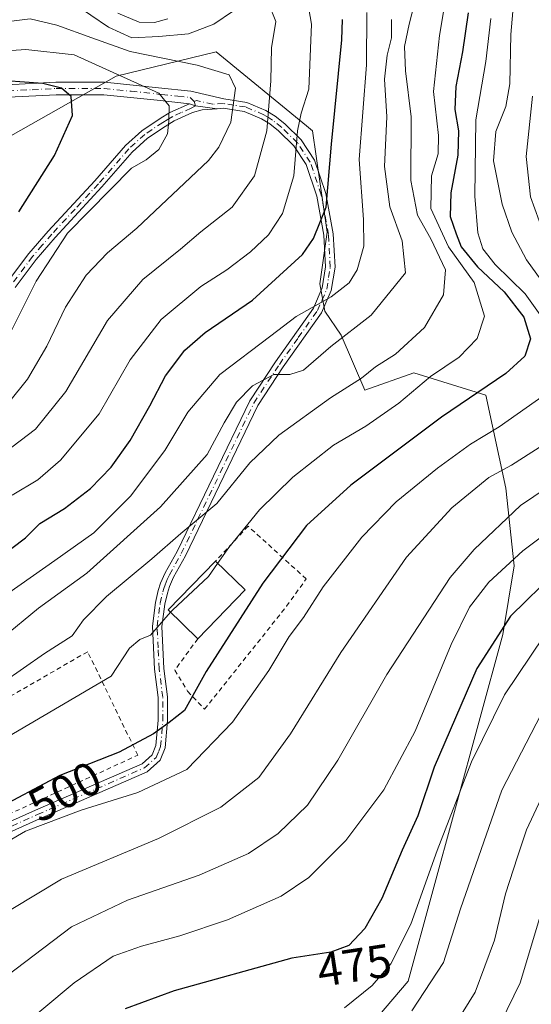
# Model space of a CAD drawing. Units: metres. Extents: x 599949 to 603384, y 4775433 to 4777797.
# Drawn here: x 600385 to 600494, y 4777339 to 4777549 of the extents above; entities that cross this region are included whole.
import ezdxf
from ezdxf.enums import TextEntityAlignment as Align

# ---------------------------------------------------------------- set-up
doc = ezdxf.new("R2010")
doc.units = ezdxf.units.M
doc.header["$MEASUREMENT"] = 0
doc.linetypes.add('DGN Style 2', pattern=[1.6480167562047852, 0.988810053722871, -0.6592067024819142])
doc.linetypes.add('DGN Style 4', pattern=[2.6384748266838614, 1.318413404963828, -0.6592067024819142, 0.001648016756204785, -0.6592067024819142])
for name, color, linetype, lineweight in [('Alambrada', 7, 'DGN Style 2', 0), ('Arbolado forestal CxS', 92, 'Continuous', 0), ('Camino Cxs', 7, 'Continuous', 0), ('Camino eje', 30, 'DGN Style 4', 13), ('Curva de nivel maestra', 30, 'Continuous', 30), ('Curva de nivel normal', 30, 'Continuous', 0), ('Edificación Cxs', 1, 'Continuous', 13), ('Rótulo de curva de nivel directora', 7, 'Continuous', 0)]:
    doc.layers.add(name, color=color, linetype=linetype, lineweight=lineweight)
doc.styles.add('Style-Arial', font='txt')

msp = doc.modelspace()

# ---------------------------------------------------------------- linework, layer by layer
at = {"layer": 'Alambrada', "color": 7, "linetype": 'DGN Style 2', "lineweight": 0}
for points in [[(600423.2801000001, 4777416.5701, 506.7863999999972), (600418.4001000002, 4777409.880100001, 506.1300000000047), (600421.1001000004, 4777405.340100001, 508.1760999999969), (600424.7301000003, 4777401.520099999, 511.821299999996), (600442.2100999998, 4777423.4801, 514.369200000001), (600446.3901000004, 4777429.3101, 507.3320999999996), (600434.0100999996, 4777440.5601, 523.3445999999967), (600427.0500999996, 4777433.0701, 513.3938000000053)], [(600349.8800999997, 4777361.600099999, 502.8695000000008), (600375.3901000004, 4777375.630100001, 500.023000000001), (600410.4801000003, 4777391.710100001, 517.8665000000037), (600399.8000999996, 4777413.790100001, 526.5665000000008), (600353.4600999998, 4777387.0701, 520.2584999999963), (600344.6700999998, 4777371.3201, 509.2973000000056)]]:
    msp.add_polyline3d(points, dxfattribs=at)
at = {"layer": 'Arbolado forestal CxS', "color": 92, "linetype": 'Continuous', "lineweight": 0}
for points in [[(600458.7193, 4777332.5189, 467.6687999999995), (600468.1470999997, 4777343.486099999, 468.6254999999946), (600488.3114999998, 4777417.447100001, 475.3540999999968), (600490.7178999997, 4777432.0965, 480.6754999999976), (600488.9567, 4777448.689099999, 489.1929999999993), (600484.6826999999, 4777468.505100001, 500.4600999999967), (600469.3110999997, 4777473.2665, 507.9075000000012), (600458.9051000001, 4777469.5551, 509.9502999999968), (600453.8649000004, 4777481.321699999, 517.0589000000036), (600450.3450999996, 4777486.436699999, 520.2543000000006), (600449.2912999997, 4777492.231899999, 522.6603000000032), (600450.8718999998, 4777503.294500001, 525.2459999999992), (600447.7111000001, 4777524.8935, 529.0078999999969), (600446.4530999997, 4777525.9257, 530.0598000000027), (600427.1645000001, 4777541.751700001, 537.2397000000057), (600405.8687000005, 4777536.5569, 544.3344999999972), (600383.4369000001, 4777523.839500001, 553.9242999999988), (600359.7289000005, 4777500.133300001, 561.249299999996), (600339.0950999996, 4777480.2689, 560.527900000001), (600311.1656999999, 4777530.9233, 568.4113999999972), (600303.6265000004, 4777540.590299999, 560.7464000000036), (600313.4106999999, 4777548.1513, 548.0244999999995), (600332.3191000001, 4777557.604900001, 539.9551000000065)], [(600458.7193, 4777332.5189, 467.6687999999995), (600468.1470999997, 4777343.486099999, 468.6254999999946), (600488.3114999998, 4777417.447100001, 475.3540999999968), (600490.7178999997, 4777432.0965, 480.6754999999976), (600488.9567, 4777448.689099999, 489.1929999999993), (600484.6826999999, 4777468.505100001, 500.4600999999967), (600469.3110999997, 4777473.2665, 507.9075000000012), (600458.9051000001, 4777469.5551, 509.9502999999968), (600453.8649000004, 4777481.321699999, 517.0589000000036), (600450.3450999996, 4777486.436699999, 520.2543000000006), (600449.2912999997, 4777492.231899999, 522.6603000000032), (600450.8718999998, 4777503.294500001, 525.2459999999992), (600447.7111000001, 4777524.8935, 529.0078999999969), (600446.4530999997, 4777525.9257, 530.0598000000027), (600427.1645000001, 4777541.751700001, 537.2397000000057), (600405.8687000005, 4777536.5569, 544.3344999999972), (600383.4369000001, 4777523.839500001, 553.9242999999988), (600359.7289000005, 4777500.133300001, 561.249299999996), (600339.0950999996, 4777480.2689, 560.527900000001)], [(600458.7193, 4777332.5189, 467.6687999999995), (600468.1470999997, 4777343.486099999, 468.6254999999946), (600488.3114999998, 4777417.447100001, 475.3540999999968), (600490.7178999997, 4777432.0965, 480.6754999999976), (600488.9567, 4777448.689099999, 489.1929999999993), (600484.6826999999, 4777468.505100001, 500.4600999999967), (600469.3110999997, 4777473.2665, 507.9075000000012), (600458.9051000001, 4777469.5551, 509.9502999999968), (600453.8649000004, 4777481.321699999, 517.0589000000036), (600450.3450999996, 4777486.436699999, 520.2543000000006), (600449.2912999997, 4777492.231899999, 522.6603000000032), (600450.8718999998, 4777503.294500001, 525.2459999999992), (600447.7111000001, 4777524.8935, 529.0078999999969), (600446.4530999997, 4777525.9257, 530.0598000000027), (600427.1645000001, 4777541.751700001, 537.2397000000057), (600405.8687000005, 4777536.5569, 544.3344999999972), (600383.4369000001, 4777523.839500001, 553.9242999999988), (600359.7289000005, 4777500.133300001, 561.249299999996), (600339.0950999996, 4777480.2689, 560.527900000001)], [(600383.4369000001, 4777523.839500001, 553.9242999999988), (600405.8687000005, 4777536.5569, 544.3344999999972), (600427.1645000001, 4777541.751700001, 537.2397000000057), (600446.4530999997, 4777525.9257, 530.0598000000027), (600447.7111000001, 4777524.8935, 529.0078999999969), (600450.8718999998, 4777503.294500001, 525.2459999999992), (600449.2912999997, 4777492.231899999, 522.6603000000032), (600450.3450999996, 4777486.436699999, 520.2543000000006), (600453.8649000004, 4777481.321699999, 517.0589000000036), (600458.9051000001, 4777469.5551, 509.9502999999968), (600469.3110999997, 4777473.2665, 507.9075000000012), (600484.6826999999, 4777468.505100001, 500.4600999999967), (600488.9567, 4777448.689099999, 489.1929999999993), (600490.7178999997, 4777432.0965, 480.6754999999976), (600488.3114999998, 4777417.447100001, 475.3540999999968), (600468.1470999997, 4777343.486099999, 468.6254999999946), (600458.7193, 4777332.5189, 467.6687999999995)]]:
    msp.add_polyline3d(points, dxfattribs=at)
at = {"layer": 'Camino Cxs', "color": 7, "linetype": 'Continuous', "lineweight": 0, "extrusion": (-0.1689932309986499, -0.8744741195935145, 0.454682638812815), "elevation": -4279043.54195364, "flags": 128}
msp.add_lwpolyline([(-316977.6831473825, 2185089.720726788), (-316976.3499810484, 2185089.31563099), (-316971.6442171807, 2185089.931358639)], dxfattribs=at)
msp.add_lwpolyline([(-316977.6831473825, 2185089.720726788), (-316976.3499810484, 2185089.31563099), (-316971.6442171807, 2185089.931358639)], dxfattribs=at)
at = {"layer": 'Camino Cxs', "color": 7, "linetype": 'Continuous', "lineweight": 0}
for points in [[(600382.5900999998, 4777534.7301, 562.3010000000068), (600393.0201000003, 4777535.270099999, 559.4504000000015), (600403.3800999997, 4777535.270099999, 553.9713000000047), (600414.8701, 4777534.0701, 553.0065999999933), (600421.7701000003, 4777533.3301, 549.7796999999991), (600428.8000999996, 4777531.7301, 548.1704999999929), (600433.7401000002, 4777530.950099999, 548.0586000000039), (600437.8201000001, 4777529.2301, 547.4370999999956), (600439.7701000003, 4777527.9901, 546.9449000000022), (600441.8400999998, 4777526.360099999, 545.9011000000028), (600445.3101000005, 4777522.960100001, 544.0684000000037), (600448.1700999998, 4777518.630100001, 542.5895000000019), (600450.5800999999, 4777511.5001, 535.6814000000013), (600452.1700999998, 4777502.9001, 531.7988000000041), (600452.5401, 4777495.790100001, 528.8944999999949), (600451.7401000002, 4777490.8301, 528.9760999999999), (600449.6901000004, 4777486.0701, 531.382500000007), (600441.5000999998, 4777474.520099999, 529.6205000000045), (600436.1001000004, 4777466.3301, 523.9619999999995), (600420.6401000004, 4777434.2501, 529.1383999999962), (600418.1101000002, 4777429.720100001, 530.2146000000066), (600417.2301000003, 4777427.7301, 529.603099999993), (600416.7901, 4777426.290100001, 526.2360000000045), (600416.2401000002, 4777423.950099999, 521.1423000000068), (600415.6001000004, 4777419.170100001, 515.5289000000049), (600416.0701000001, 4777410.220100001, 507.9459000000061), (600416.8000999996, 4777404.140100001, 516.9953999999998), (600416.8201000001, 4777399.100099999, 522.485400000005), (600416.3300999999, 4777393.3201, 519.3944000000047), (600415.2600999996, 4777390.620100001, 515.9897000000057), (600412.4901000002, 4777388.1801, 510.4367999999959), (600389.5201000003, 4777378.140100001, 501.352899999998), (600373.5100999996, 4777370.9901, 501.6548000000039)], [(600382.5900999998, 4777534.7301, 562.3010000000068), (600393.0201000003, 4777535.270099999, 559.4504000000015), (600403.3800999997, 4777535.270099999, 553.9713000000047), (600414.8701, 4777534.0701, 553.0065999999933), (600421.7701000003, 4777533.3301, 549.7796999999991), (600428.8000999996, 4777531.7301, 548.1704999999929), (600433.7401000002, 4777530.950099999, 548.0586000000039), (600437.8201000001, 4777529.2301, 547.4370999999956), (600439.7701000003, 4777527.9901, 546.9449000000022), (600441.8400999998, 4777526.360099999, 545.9011000000028), (600445.3101000005, 4777522.960100001, 544.0684000000037), (600448.1700999998, 4777518.630100001, 542.5895000000019), (600450.5800999999, 4777511.5001, 535.6814000000013), (600452.1700999998, 4777502.9001, 531.7988000000041), (600452.5401, 4777495.790100001, 528.8944999999949), (600451.7401000002, 4777490.8301, 528.9760999999999), (600449.6901000004, 4777486.0701, 531.382500000007), (600441.5000999998, 4777474.520099999, 529.6205000000045), (600436.1001000004, 4777466.3301, 523.9619999999995), (600420.6401000004, 4777434.2501, 529.1383999999962), (600418.1101000002, 4777429.720100001, 530.2146000000066), (600417.2301000003, 4777427.7301, 529.603099999993), (600416.7901, 4777426.290100001, 526.2360000000045), (600416.2401000002, 4777423.950099999, 521.1423000000068), (600415.6001000004, 4777419.170100001, 515.5289000000049), (600416.0701000001, 4777410.220100001, 507.9459000000061), (600416.8000999996, 4777404.140100001, 516.9953999999998), (600416.8201000001, 4777399.100099999, 522.485400000005), (600416.3300999999, 4777393.3201, 519.3944000000047), (600415.2600999996, 4777390.620100001, 515.9897000000057), (600412.4901000002, 4777388.1801, 510.4367999999959), (600389.5201000003, 4777378.140100001, 501.352899999998), (600373.5100999996, 4777370.9901, 501.6548000000039)], [(600421.4901000002, 4777530.670100001, 551.0485000000045), (600414.5900999998, 4777531.4001, 552.2108000000007), (600403.2401000002, 4777532.590100001, 553.8383000000031), (600393.0900999998, 4777532.590100001, 559.7765999999974), (600382.9301000005, 4777532.0601, 561.4627999999939), (600368.3400999998, 4777529.0601, 569.8824000000022), (600355.6801000005, 4777526.6801, 569.9533999999985), (600343.2801000001, 4777523.5101, 572.3090999999986), (600334.8400999998, 4777519.0101, 575.9887000000017), (600326.1401000004, 4777513.3301, 582.7673000000068), (600312.8101000005, 4777508.050100001, 587.2874000000012), (600298.2401000002, 4777505.420100001, 592.5489999999991), (600284.6601, 4777503.700099999, 596.6119999999937), (600275.8201000001, 4777503.4301, 598.6413999999932), (600263.4200999998, 4777504.890100001, 600.9860000000045), (600252.8701, 4777506.470100001, 603.2939999999944), (600241.0000999998, 4777509.110099999, 605.751099999994), (600230.5201000003, 4777512.130100001, 605.4854999999952), (600219.3101000005, 4777513.850099999, 607.7139000000025), (600208.4901000002, 4777515.170100001, 612.0152999999991)], [(600372.6401000004, 4777372.800100001, 499.3870000000024), (600388.7100999998, 4777379.970100001, 500.0152999999991), (600411.4101, 4777389.890100001, 513.7866000000067), (600413.5800999999, 4777391.800100001, 519.3405999999959), (600414.3601000002, 4777393.790100001, 521.5056000000042), (600414.8201000001, 4777399.1801, 524.1195000000008), (600414.8000999996, 4777404.020099999, 519.8073000000004), (600414.0800999999, 4777410.040100001, 510.9217999999965), (600413.5900999998, 4777419.2501, 521.4508999999962), (600414.2701000003, 4777424.3101, 525.2777999999962), (600414.8601000002, 4777426.8101, 528.392399999997), (600415.3601000002, 4777428.420100001, 530.2449000000051), (600416.3201000001, 4777430.610099999, 532.3003999999928), (600418.8701, 4777435.1801, 532.2176999999938), (600434.3601000002, 4777467.3201, 523.0908999999956), (600439.8501000004, 4777475.640100001, 531.0984000000026), (600447.9301000005, 4777487.0601, 534.2841000000044), (600449.8101000005, 4777491.4001, 533.4477000000043), (600450.5301000001, 4777495.9001, 533.6652999999933), (600450.1801000005, 4777502.6601, 535.8934000000008), (600448.6401000004, 4777510.9901, 537.8138999999937), (600446.3601000002, 4777517.7401, 543.3408000000054), (600443.7600999996, 4777521.6801, 544.5268000000069), (600440.5201000003, 4777524.860099999, 546.3843999999954), (600438.6201, 4777526.360099999, 547.5155999999988), (600436.8901000004, 4777527.450099999, 548.4507000000012), (600433.1901000004, 4777529.0101, 549.5344000000041), (600428.7200999996, 4777529.720100001, 550.6601999999984), (600427.4375, 4777529.6183, 551.2360999999946), (600422.7641000003, 4777530.236300001, 550.687699999995), (600421.4901000002, 4777530.670100001, 551.0485000000045), (600414.5900999998, 4777531.4001, 552.2108000000007), (600403.2401000002, 4777532.590100001, 553.8383000000031), (600393.0900999998, 4777532.590100001, 559.7765999999974), (600382.9301000005, 4777532.0601, 561.4627999999939)], [(600382.7401000002, 4777492.670100001, 560.667300000001), (600387.2801000001, 4777498.710100001, 558.0372999999963), (600391.3800999997, 4777503.5001, 557.457899999994), (600401.3601000002, 4777514.2501, 560.2038999999932), (600407.8800999997, 4777521.770099999, 557.1389000000054), (600411.3601000002, 4777524.9101, 552.5847000000067), (600415.2600999996, 4777527.520099999, 552.0378999999957), (600417.3300999999, 4777528.770099999, 554.0627999999997), (600421.4901000002, 4777530.670100001, 551.0485000000045), (600422.7641000003, 4777530.236300001, 550.687699999995), (600427.4375, 4777529.6183, 551.2360999999946), (600424.1801000005, 4777529.360099999, 551.4352999999974), (600422.1801000005, 4777528.790100001, 551.9312000000064), (600418.2701000003, 4777526.9901, 554.8705999999949), (600416.3300999999, 4777525.8301, 555.3415999999997), (600412.5900999998, 4777523.3301, 554.7280000000028), (600409.3101000005, 4777520.370100001, 558.241399999999), (600402.8501000004, 4777512.920100001, 559.6640999999945), (600392.8800999997, 4777502.170100001, 556.1956000000064), (600388.8400999998, 4777497.460100001, 557.0268999999971), (600384.3701, 4777491.5101, 560.0334000000003)], [(600382.7401000002, 4777492.670100001, 560.667300000001), (600387.2801000001, 4777498.710100001, 558.0372999999963), (600391.3800999997, 4777503.5001, 557.457899999994), (600401.3601000002, 4777514.2501, 560.2038999999932), (600407.8800999997, 4777521.770099999, 557.1389000000054), (600411.3601000002, 4777524.9101, 552.5847000000067), (600415.2600999996, 4777527.520099999, 552.0378999999957), (600417.3300999999, 4777528.770099999, 554.0627999999997), (600421.4901000002, 4777530.670100001, 551.0485000000045)], [(600372.6401000004, 4777372.800100001, 499.3870000000024), (600388.7100999998, 4777379.970100001, 500.0152999999991), (600411.4101, 4777389.890100001, 513.7866000000067), (600413.5800999999, 4777391.800100001, 519.3405999999959), (600414.3601000002, 4777393.790100001, 521.5056000000042), (600414.8201000001, 4777399.1801, 524.1195000000008), (600414.8000999996, 4777404.020099999, 519.8073000000004), (600414.0800999999, 4777410.040100001, 510.9217999999965), (600413.5900999998, 4777419.2501, 521.4508999999962), (600414.2701000003, 4777424.3101, 525.2777999999962), (600414.8601000002, 4777426.8101, 528.392399999997), (600415.3601000002, 4777428.420100001, 530.2449000000051), (600416.3201000001, 4777430.610099999, 532.3003999999928), (600418.8701, 4777435.1801, 532.2176999999938), (600434.3601000002, 4777467.3201, 523.0908999999956), (600439.8501000004, 4777475.640100001, 531.0984000000026), (600447.9301000005, 4777487.0601, 534.2841000000044), (600449.8101000005, 4777491.4001, 533.4477000000043), (600450.5301000001, 4777495.9001, 533.6652999999933), (600450.1801000005, 4777502.6601, 535.8934000000008), (600448.6401000004, 4777510.9901, 537.8138999999937), (600446.3601000002, 4777517.7401, 543.3408000000054), (600443.7600999996, 4777521.6801, 544.5268000000069), (600440.5201000003, 4777524.860099999, 546.3843999999954), (600438.6201, 4777526.360099999, 547.5155999999988), (600436.8901000004, 4777527.450099999, 548.4507000000012), (600433.1901000004, 4777529.0101, 549.5344000000041), (600428.7200999996, 4777529.720100001, 550.6601999999984), (600427.4375, 4777529.6183, 551.2360999999946)], [(600427.4375, 4777529.6183, 551.2360999999946), (600424.1801000005, 4777529.360099999, 551.4352999999974), (600422.1801000005, 4777528.790100001, 551.9312000000064), (600418.2701000003, 4777526.9901, 554.8705999999949), (600416.3300999999, 4777525.8301, 555.3415999999997), (600412.5900999998, 4777523.3301, 554.7280000000028), (600409.3101000005, 4777520.370100001, 558.241399999999), (600402.8501000004, 4777512.920100001, 559.6640999999945), (600392.8800999997, 4777502.170100001, 556.1956000000064), (600388.8400999998, 4777497.460100001, 557.0268999999971), (600384.3701, 4777491.5101, 560.0334000000003)]]:
    msp.add_polyline3d(points, dxfattribs=at)
at = {"layer": 'Camino eje', "color": 30, "linetype": 'DGN Style 4', "lineweight": 13}
for points in [[(600382.7600999996, 4777533.395099999, 561.8840000000055), (600387.9751000004, 4777533.665100001, 561.3537000000069), (600393.0551000005, 4777533.9301, 559.6156999999948), (600403.3101000005, 4777533.9301, 553.8899999999994), (600409.0551000005, 4777533.3301, 551.8111000000063), (600414.7301000003, 4777532.735099999, 552.5788999999932), (600415.5925000003, 4777532.6439, 552.7452000000048), (600419.0425000006, 4777532.2739, 551.9753000000055), (600421.6300999997, 4777532.0001, 550.0773000000045), (600422.4801000003, 4777531.120100001, 550.0650000000023)], [(600381.1101000002, 4777375.4801, 501.0246999999945), (600389.1151000002, 4777379.0551, 500.6235000000015), (600411.9501, 4777389.0351, 512.0776000000042), (600414.4200999998, 4777391.210100001, 517.5228000000062), (600414.9550999999, 4777392.5601, 519.8276000000042), (600415.3450999996, 4777393.5551, 520.4602000000014), (600415.8201000001, 4777399.140100001, 523.298299999995), (600415.8000999996, 4777404.0801, 518.4048000000039), (600415.0751, 4777410.130100001, 509.4315999999963), (600414.8400999998, 4777414.6051, 511.0001000000047), (600414.5950999996, 4777419.210100001, 518.4937999999966), (600415.2550999997, 4777424.130100001, 523.2992999999988), (600415.8251, 4777426.550100001, 527.4404999999971), (600416.0450999998, 4777427.270099999, 528.9315999999963), (600416.2950999998, 4777428.075099999, 529.9590999999928), (600416.7751000002, 4777429.170100001, 531.023000000001), (600417.2150999998, 4777430.165100001, 532.0899000000063), (600419.7550999997, 4777434.715100001, 530.7446000000054), (600435.2301000003, 4777466.825099999, 523.3813999999984), (600440.6750999996, 4777475.0801, 530.2958999999975), (600444.7150999998, 4777480.790100001, 532.8515000000043), (600448.8101000005, 4777486.565099999, 532.7020000000048), (600449.7500999998, 4777488.735099999, 532.2399000000005), (600450.7751000002, 4777491.1151, 531.1689000000042), (600451.1750999996, 4777493.595100001, 531.1441999999952), (600451.5351, 4777495.845100001, 531.2612999999983), (600451.1750999996, 4777502.780099999, 533.8392000000022), (600449.6101000002, 4777511.245100001, 536.7045999999973), (600447.2651000004, 4777518.1851, 542.949299999993), (600444.5351, 4777522.3201, 544.2847000000038), (600441.1801000005, 4777525.610099999, 546.1264999999985), (600439.1951000001, 4777527.175100001, 547.2888999999996), (600438.3300999999, 4777527.720100001, 547.6545999999944), (600437.3551000003, 4777528.340100001, 547.9103000000032), (600433.4650999998, 4777529.9801, 548.7736000000004), (600430.9951, 4777530.370100001, 549.2393000000011), (600428.7600999996, 4777530.725099999, 549.4100999999937), (600426.4901000002, 4777530.545100001, 550.0525000000052), (600422.9951, 4777531.3541, 549.773000000001), (600422.4801000003, 4777531.120100001, 550.0650000000023)], [(600422.4801000003, 4777531.120100001, 550.0650000000023), (600422.7641000003, 4777530.236300001, 550.687699999995), (600421.8350999998, 4777529.7301, 551.4603999999963), (600419.7550999997, 4777528.780099999, 553.1174000000028), (600417.8000999996, 4777527.880100001, 554.3499000000012), (600416.7651000004, 4777527.255100001, 554.048299999995), (600415.7950999998, 4777526.675100001, 553.6901999999973), (600411.9751000004, 4777524.120100001, 553.6160999999993), (600408.5950999996, 4777521.0701, 557.6633000000002), (600402.1051000003, 4777513.585100001, 559.950800000006), (600397.1201, 4777508.210100001, 559.1689999999944), (600392.1300999997, 4777502.835100001, 556.7486999999965), (600390.1101000002, 4777500.4801, 557.8945999999996), (600388.0601000005, 4777498.085100001, 557.2912999999971), (600383.5551000005, 4777492.090100001, 560.321299999996)]]:
    msp.add_polyline3d(points, dxfattribs=at)
at = {"layer": 'Curva de nivel maestra', "color": 30, "linetype": 'Continuous', "lineweight": 30, "flags": 128}
for points, elevation in [([(600480.9400000004, 4777550.0801), (600479.7100000001, 4777541.7401), (600478.3300000001, 4777534.360099999), (600478.0999999996, 4777529.450099999), (600478.8799999999, 4777524.9001), (600478.7000000002, 4777519.7301), (600477.25, 4777511.640100001), (600477.0800000001, 4777506.600099999), (600478.4000000004, 4777502.920100001), (600479.4400000004, 4777500.170100001), (600482.9000000004, 4777495.9101), (600488.5800000001, 4777490.5601), (600492.7800000003, 4777485.130100001), (600494.2300000006, 4777480.5601), (600492.9800000006, 4777476.8301), (600488.9299999997, 4777473.110099999), (600475.2300000006, 4777463.800100001), (600455.9000000004, 4777449.280099999), (600446.4600000001, 4777440.720100001), (600437.1600000003, 4777428.4301), (600425.0899999999, 4777409.590100001), (600420.4699999997, 4777401.280099999), (600417.1600000003, 4777398.6801), (600413.8600000005, 4777396.280099999), (600406.5, 4777392.360099999), (600393.8300000001, 4777387.4001), (600379.3799999999, 4777379.690099999)], 500), ([(600380.6600000003, 4777433.640100001), (600386.5099999999, 4777438.0601), (600389.5700000003, 4777441.110099999), (600394.8600000005, 4777444.350099999), (600400.3899999997, 4777448.5801), (600404.8200000003, 4777453.170100001), (600408.8700000001, 4777458.870100001), (600413.0800000001, 4777466.2301), (600416.3700000001, 4777472.620100001), (600420.4900000002, 4777478.110099999), (600424.8799999999, 4777481.880100001), (600434.9600000001, 4777488.800100001), (600445.5899999999, 4777498.540100001), (600447.9699999997, 4777501.9101), (600450.6399999997, 4777508.620100001), (600451.7800000003, 4777522.040100001), (600454.0199999996, 4777544.290100001), (600454.1399999997, 4777548.6501)], 525), ([(600385.1100000005, 4777507.590100001), (600392.7000000002, 4777519.6601), (600396.5700000003, 4777528.190099999), (600396.3099999996, 4777532.2401), (600394.2199999997, 4777533.970100001), (600390.2699999996, 4777534.960100001), (600382.4400000004, 4777535.530099999)], 550), ([(600499.6900000004, 4777430.920100001), (600489.9299999997, 4777421.360099999), (600482.7999999998, 4777410.200099999), (600473.7100000001, 4777389.140100001), (600470.1699999999, 4777378.780099999), (600466.8200000003, 4777371.4901), (600462.5300000003, 4777361.1801), (600458.8700000001, 4777354.7601), (600455.4900000002, 4777351.100099999), (600451.6600000003, 4777349.720100001), (600443.3399999999, 4777348.440099999), (600418.2300000006, 4777341.450099999), (600407.7599999999, 4777337.620100001)], 475)]:
    msp.add_lwpolyline(points, dxfattribs=dict(at, elevation=elevation))
at = {"layer": 'Curva de nivel normal', "color": 30, "linetype": 'Continuous', "lineweight": 0, "flags": 128}
for points, elevation in [([(600497.4199999999, 4777491.779999999), (600493.3799999999, 4777497.4), (600490.2300000006, 4777503.25), (600488.1900000004, 4777509.220000001), (600486.3600000005, 4777518.470000001), (600486.7999999998, 4777524.75), (600488.9800000006, 4777530.100000001), (600489.7800000003, 4777534.939999999), (600490.0199999996, 4777545.430000001), (600491.5099999999, 4777562.710000001), (600491.9000000004, 4777585.109999999), (600492.1699999999, 4777589.25), (600493.6900000004, 4777593.380000001), (600498.0099999999, 4777599.49)], 490), ([(600377.0800000001, 4777404.029999999), (600390.6100000005, 4777413.41), (600396.5099999999, 4777417.16), (600398.9100000003, 4777420.619999999), (600403.7800000003, 4777425.59), (600413.4699999997, 4777433.600000001), (600419.6799999997, 4777438.980000001), (600427.3600000005, 4777445.390000001), (600434.3499999996, 4777454.100000001), (600440.5700000003, 4777459.980000001), (600451.5700000003, 4777467.930000001), (600458.2100000001, 4777472.119999999), (600461.1600000003, 4777474.529999999), (600465.4500000002, 4777477.26), (600471.6399999997, 4777482.92), (600475.7000000002, 4777489.92), (600476.0999999996, 4777495.220000001), (600473, 4777501.850000001), (600470.1399999997, 4777506.91), (600468.6900000004, 4777514.33), (600468.7800000003, 4777527.869999999), (600467.5499999998, 4777537.720000001), (600467.3700000001, 4777542.850000001), (600468.3700000001, 4777547.66), (600470.5599999996, 4777556.26)], 510), ([(600427.5093, 4777432.625200001), (600429.8700000001, 4777436.039999999), (600436.4500000002, 4777444.07), (600443.54, 4777451.039999999), (600452.2300000006, 4777457.810000001), (600459.1399999997, 4777461.890000001), (600466.1699999999, 4777466.810000001), (600472.8899999997, 4777472.5), (600478.9800000006, 4777476.65), (600482.8600000005, 4777480.609999999), (600484.3799999999, 4777485.34), (600482.1900000004, 4777492.51), (600476.7000000002, 4777500.180000001), (600472.9400000004, 4777508.33), (600473.0800000001, 4777515.279999999), (600474.5, 4777520.01), (600474.5999999996, 4777523.9), (600473.5499999998, 4777533.25), (600474.8399999999, 4777545.210000001), (600476.3300000001, 4777554.180000001)], 505), ([(600375.5199999996, 4777451.310000001), (600388.6799999997, 4777461.26), (600395.1600000003, 4777469.300000001), (600404.0599999996, 4777484.470000001), (600411.5700000003, 4777493.180000001), (600419.5700000003, 4777499.640000001), (600423.9600000001, 4777503.33), (600430.5899999999, 4777508.609999999), (600435.3899999997, 4777515.26), (600438.0199999996, 4777524.92), (600438.8300000001, 4777535.59), (600438.9600000001, 4777542.59), (600439.9500000002, 4777548.24), (600438.4600000001, 4777551.880000001)], 534.9999999999999), ([(600383.7100000001, 4777447.199999999), (600389.1399999997, 4777450.460000001), (600394.04, 4777454.65), (600402.2300000006, 4777464.52), (600408.8700000001, 4777476.08), (600415.4500000002, 4777484.65), (600423.9299999997, 4777491.66), (600429.4699999997, 4777495.27), (600434.54, 4777499.050000001), (600438.3200000003, 4777502.689999999), (600441.3399999999, 4777507.26), (600443.7599999999, 4777515.26), (600444.5099999999, 4777524.92), (600445.3499999996, 4777528.640000001), (600446.9500000002, 4777533.789999999), (600447.5300000003, 4777547.640000001), (600446.6699999999, 4777552.550000001)], 530), ([(600430.9000000004, 4777550.51), (600426.6699999999, 4777547.67), (600421.3099999996, 4777545.58), (600415, 4777545.02), (600409.2300000006, 4777544.74), (600404.2300000006, 4777547), (600396.6799999997, 4777552.109999999)], 534.9999999999999), ([(600377.6299999999, 4777422.619999999), (600392.7699999996, 4777433.24), (600401.1299999999, 4777439.140000001), (600408.9400000004, 4777447), (600416.2400000002, 4777456.720000001), (600421.1799999997, 4777464.859999999), (600428, 4777472.939999999), (600438.8399999999, 4777481.199999999), (600444.2300000006, 4777485.310000001), (600451.7199999997, 4777489.49), (600455.54, 4777492.470000001), (600457.2400000002, 4777495.26), (600458.6500000004, 4777500.300000001), (600458.5800000001, 4777505.949999999), (600457.6699999999, 4777518.76), (600459.2800000003, 4777538.99), (600459.29, 4777550.100000001)], 520), ([(600416.8600000005, 4777548.789999999), (600414.0199999996, 4777547.99), (600410.7800000003, 4777548.09), (600406.2300000006, 4777549.980000001)], 530), ([(600381.5999999996, 4777416.65), (600389.3300000001, 4777423.07), (600399.5899999999, 4777430.57), (600415.3300000001, 4777444.710000001), (600425.2699999996, 4777455.859999999), (600428.9100000003, 4777462.619999999), (600431.5300000003, 4777467.01), (600434.9600000001, 4777470.5), (600439.5, 4777472.9), (600442.8700000001, 4777472.9), (600445.8200000003, 4777473.859999999), (600451.6200000001, 4777478.869999999), (600460.2300000006, 4777485.600000001), (600467.5300000003, 4777494.59), (600466.8799999999, 4777501.41), (600464.2400000002, 4777508.66), (600463.0999999996, 4777517.26), (600463.5499999998, 4777527.9), (600463.0899999999, 4777535.939999999), (600463.6399999997, 4777541.01), (600464.5499999998, 4777544.699999999), (600464.5999999996, 4777548.640000001)], 515), ([(600382.9000000004, 4777466.859999999), (600386.9400000004, 4777471.9), (600391.0700000003, 4777478.930000001), (600395.0599999996, 4777487.289999999), (600399.4600000001, 4777494.100000001), (600404.0099999999, 4777498.9), (600410.2800000003, 4777504.16), (600425.5300000003, 4777518.560000001), (600427.7999999998, 4777521.430000001), (600430.3200000003, 4777526.77), (600431.29, 4777533.980000001), (600429.9600000001, 4777536.82), (600423.1799999997, 4777538.869999999), (600408.8899999997, 4777541.779999999), (600400.7100000001, 4777544.730000001), (600393.2300000006, 4777547.439999999), (600387.5700000003, 4777548.810000001), (600383.5700000003, 4777548.32)], 540), ([(600485.7599999999, 4777548.84), (600484.7199999997, 4777539.65), (600482.5499999998, 4777527.26), (600482.3200000003, 4777510.939999999), (600483.0199999996, 4777503.16), (600484.0499999998, 4777499.74), (600486.7000000002, 4777496.380000001), (600493.0700000003, 4777490.100000001), (600496.9800000006, 4777484.680000001)], 495), ([(600383.25, 4777481.730000001), (600388.8099999996, 4777492.82), (600395.4900000002, 4777503.039999999), (600409.1600000003, 4777516.960000001), (600412.2699999996, 4777518.689999999), (600414.9400000004, 4777520.92), (600416.8200000003, 4777524.26), (600417.0999999996, 4777526.949999999), (600417.1600000003, 4777530.26), (600414.9600000001, 4777532.9), (600396.9000000004, 4777541.08), (600386.5999999996, 4777542.27), (600378.3399999999, 4777541.689999999)], 545), ([(600497.0099999999, 4777503.16), (600494.2300000006, 4777510.779999999), (600493.2599999999, 4777519.41), (600494.6100000005, 4777532.300000001)], 484.9999999999999), ([(600497.1100000005, 4777468.52), (600487.5700000003, 4777461.779999999), (600481.3899999997, 4777458.060000001), (600474.3899999997, 4777452.949999999), (600465.5700000003, 4777445.74), (600458.2300000006, 4777438.25), (600450.04, 4777427.600000001), (600445.8099999996, 4777421.08), (600442.75, 4777417.039999999), (600438.4100000003, 4777409.779999999), (600430.6500000004, 4777398.730000001), (600420.9100000003, 4777388.680000001), (600410.5300000003, 4777383.75), (600398.4100000003, 4777380.01), (600386.54, 4777375.49), (600378.9699999997, 4777371.07), (600367.1799999997, 4777361.980000001), (600364.6429000003, 4777359.2104)], 495), ([(600351.1399999997, 4777333.460000001), (600358.8899999997, 4777339.33), (600368.5, 4777347.980000001), (600378.2400000002, 4777355.66), (600394.2300000006, 4777365.279999999), (600414.9000000004, 4777373.92), (600428.2000000002, 4777380.65), (600436.3099999996, 4777386.949999999), (600443.0800000001, 4777396.26), (600453.7999999998, 4777413.59), (600467.75, 4777433.92), (600477.4699999997, 4777444.51), (600485.3300000001, 4777450.930000001), (600490.1600000003, 4777453.58), (600498.8300000001, 4777459.140000001)], 490), ([(600363.4299999997, 4777327.930000001), (600380.3499999996, 4777342.99), (600396.3399999999, 4777355.130000001), (600408.2599999999, 4777360.789999999), (600423.54, 4777366.100000001), (600434.0999999996, 4777370.779999999), (600440.3899999997, 4777375.02), (600446.6500000004, 4777381.060000001), (600453.1399999997, 4777390.619999999), (600463.5800000001, 4777408.92), (600477.0800000001, 4777429.59), (600482.2100000001, 4777435.57), (600492.0899999999, 4777444.960000001), (600503.4500000002, 4777452.65)], 484.9999999999999), ([(600505.0800000001, 4777444.720000001), (600492.5599999996, 4777435.33), (600485.3200000003, 4777428.630000001), (600481.1900000004, 4777423.300000001), (600477.3099999996, 4777415.34), (600469.5999999996, 4777396.859999999), (600462.9699999997, 4777384.310000001), (600454.8600000005, 4777373.539999999), (600446.9900000002, 4777365.619999999), (600441.0899999999, 4777361.680000001), (600429.6299999999, 4777356.57), (600419.4800000006, 4777353.16), (600411.2999999998, 4777351.01), (600405.2300000006, 4777348.880000001), (600396.9000000004, 4777343.189999999), (600376.1500000004, 4777325.890000001)], 480), ([(600427.5093, 4777432.625200001), (600425.5700000003, 4777429.82), (600417.9000000004, 4777422.66), (600417.4912, 4777422.193399999)], 505), ([(600417.4912, 4777422.193399999), (600413.2300000006, 4777417.33), (600410.9000000004, 4777416.390000001), (600408.7300000006, 4777414.529999999), (600404.8399999999, 4777408.59), (600379.4400000004, 4777393.680000001), (600356.2000000002, 4777378.560000001), (600346.1200000001, 4777370.939999999), (600342.4600000001, 4777367.52), (600337.2599999999, 4777363.4), (600329.9000000004, 4777355.210000001), (600321.7000000002, 4777348.640000001), (600309.75, 4777344.689999999), (600300.9600000001, 4777343.49), (600297.1699999999, 4777341.930000001), (600295.6200000001, 4777338.880000001), (600295.2100000001, 4777334.01)], 505), ([(600454.5700000003, 4777337.800000001), (600460.4699999997, 4777342.58), (600464.4500000002, 4777347.230000001), (600468.7100000001, 4777355.66), (600474.3399999999, 4777371.359999999), (600481.6500000004, 4777390.279999999), (600488.6500000004, 4777404.600000001), (600497.1299999999, 4777417.16)], 470), ([(600497.4600000001, 4777402.390000001), (600488.1100000005, 4777384.26), (600479.2999999998, 4777358.92), (600475.6399999997, 4777347.480000001), (600468.9400000004, 4777337.17)], 465), ([(600477.2800000003, 4777332.939999999), (600482.4100000003, 4777341.180000001), (600486.5199999996, 4777352.25), (600488.9199999999, 4777362.130000001), (600491.4699999997, 4777370.029999999), (600493.3600000005, 4777375.800000001), (600496.4800000006, 4777382.460000001)], 460), ([(600496.1699999999, 4777356.859999999), (600492.0199999996, 4777343.17), (600487.9000000004, 4777334.680000001)], 455)]:
    msp.add_lwpolyline(points, dxfattribs=dict(at, elevation=elevation))
at = {"layer": 'Edificación Cxs', "color": 1, "linetype": 'Continuous', "lineweight": 13, "extrusion": (0.619441832855109, -0.409696285552168, 0.6696572028387805), "elevation": -1585023.153028267, "flags": 128}
msp.add_lwpolyline([(4315943.024593231, 1429879.319807762), (4315944.653710965, 1429892.20816416), (4315958.866541724, 1429888.216621953)], dxfattribs=at)
at = {"layer": 'Edificación Cxs', "color": 1, "linetype": 'Continuous', "lineweight": 13, "extrusion": (0.1286684704844741, -0.1245902305056544, 0.983830117025157), "elevation": -517460.3649728897, "flags": 128}
msp.add_lwpolyline([(3849784.075194324, 2845307.890266428), (3849784.075194324, 2845298.962500694)], dxfattribs=at)
at = {"layer": 'Edificación Cxs', "color": 1, "linetype": 'Continuous', "lineweight": 13, "extrusion": (-0.2276687874286911, -0.2346705061047042, 0.9450379234693767), "elevation": -1257337.472135593, "flags": 128}
msp.add_lwpolyline([(-2895659.621727768, 3635737.432379339), (-2895659.621727768, 3635722.11433212)], dxfattribs=at)
at = {"layer": 'Edificación Cxs', "color": 1, "linetype": 'Continuous', "lineweight": 13}
msp.add_3dface([(600433.3601000002, 4777426.960100001, 516.3582000000024), (600423.2801000001, 4777416.5701, 516.3582000000024), (600416.9801000003, 4777422.690099999, 516.3582000000024), (600427.0500999996, 4777433.0701, 516.3582000000024)], dxfattribs=at)

# ---------------------------------------------------------------- texts
at = {"layer": 'Rótulo de curva de nivel directora', "color": 7, "linetype": 'Continuous', "lineweight": 0, "style": 'Style-Arial'}
for s, rotation, p in [('500', 28.08264215621157, (600394.9108200311, 4777383.976745443)), ('475', 8.746146653230317, (600456.6668240684, 4777346.914430625))]:
    msp.add_text(s, height=7.000000000000002, rotation=rotation, dxfattribs=at).set_placement(p, align=Align.MIDDLE_CENTER)

doc.saveas('drawing.dxf')
